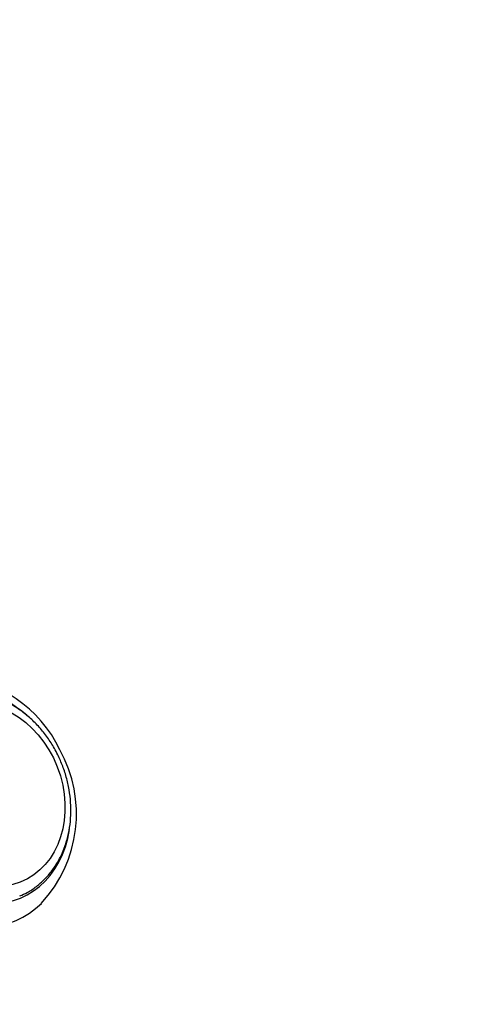
# Model space of a CAD drawing. Units: millimetres. Extents: x 0 to 1230, y 0 to 1661.
# Drawn here: x 476 to 582, y 411 to 641 of the extents above; entities that cross this region are included whole.
import ezdxf
from ezdxf import colors
from ezdxf.entities.mleader import LeaderData, LeaderLine
from ezdxf.math import Vec2, Vec3

# ---------------------------------------------------------------- set-up
doc = ezdxf.new("R2010")
doc.units = ezdxf.units.MM
doc.layers.add('DV7_Défaut', color=7, linetype='Continuous')
doc.layers.add('Défaut', color=7, linetype='Continuous')

# ---------------------------------------------------------------- blocks, each defined once
blk = doc.blocks.new('_DOT')
at = {"color": 0}
blk.add_line((0, 0), (-1, 0), dxfattribs=at)
at = {"color": 0, "const_width": 0.333}
blk.add_lwpolyline([(-0.1665, 0, 1), (0.1665, 0, 1)], format="xyb", close=True, dxfattribs=at)
blk = doc.blocks.new('SE6')
at = {"layer": 'DV7_Défaut', "color": 7, "linetype": 'Continuous'}
for centre, radius, start, end in [((458.77, 458.04), 29.49, 25.073, 86.7098), ((458.71, 455.5), 30.71, 317.0463, 29.3267)]:
    blk.add_arc(centre, radius, start, end, dxfattribs=at)
for centre, major_axis, start_param, end_param in [((463.64, 458.21), (-10.94, 27.93), 0, 3.464704), ((466.62, 459.38), (-9.3, 23.74), 5.28489, 6.283185), ((466.62, 459.38), (-9.3, 23.74), 0, 4.096632)]:
    blk.add_ellipse(centre, major_axis=major_axis, ratio=0.81339, start_param=start_param, end_param=end_param, dxfattribs=at)
blk.add_ellipse((468.24, 460.01), major_axis=(-8.02, 20.49), ratio=0.81339, dxfattribs=at)
blk.add_ellipse((468.24, 460.01), major_axis=(-8.02, 20.49), ratio=0.81339, dxfattribs=at)
for points, knots in [([(484.84, 469.72), (484.56, 470.26), (483.87, 471.55), (482.42, 473.75), (480.53, 476.06), (478.42, 478.14), (476.13, 479.94), (473.69, 481.43), (471.14, 482.59), (468.52, 483.4), (465.88, 483.85), (463.24, 483.92), (460.69, 483.62), (458.75, 483.16), (457.83, 482.76), (457.6, 482.66)], [0, 0, 0, 0, 0.046461, 0.131815, 0.217256, 0.302715, 0.388152, 0.473501, 0.558669, 0.643547, 0.728027, 0.812028, 0.895531, 0.978596, 1, 1, 1, 1]), ([(476.14, 436.3), (476.79, 436.58), (478.07, 437.14), (480.07, 438.48), (482, 440.18), (483.71, 442.17), (485.17, 444.41), (486.36, 446.87), (487.26, 449.52), (487.86, 452.31), (488.14, 455.22), (488.1, 458.18), (487.75, 461.18), (487.08, 464.12), (486.11, 467.06), (485.31, 468.74), (484.84, 469.72)], [0, 0, 0, 0, 0.054681, 0.126149, 0.197683, 0.269439, 0.341522, 0.413976, 0.486786, 0.559899, 0.633246, 0.70676, 0.780387, 0.85409, 0.927848, 1, 1, 1, 1])]:
    blk.add_open_spline(points, degree=3, knots=knots, dxfattribs=at)

msp = doc.modelspace()

# ---------------------------------------------------------------- block references
at = {"layer": 'Défaut'}
msp.add_blockref('SE6', (0, 0), dxfattribs=at)

# ---------------------------------------------------------------- leaders
at = {"layer": 'Défaut', "color": 7, "linetype": 'Continuous'}
ml = msp.add_multileader_mtext('Standard', dxfattribs=at)
ml.set_content('{\\pxsm0.9;\\fSolid Edge ISO|b1||i0||c0|p34;\\W1.;16/01/2018\\P}', color=256)
ml.set_leader_properties()
ml.set_arrow_properties(name='DOT')
ml.build(insert=Vec2(0, 0))
ml.multileader.update_dxf_attribs({"leader_type": 0, "dogleg_length": 0, "arrow_head_size": 12})
ctx = ml.context
ctx.base_point, ctx.char_height, ctx.arrow_head_size, ctx.landing_gap_size = Vec3(1037.99, 1653.85), 12, 12, 4.2
notes = []
notes.append((ctx, [(0, (0, 0, 0), (0, 0), (1, 0), 1, [])]))
ctx.mtext.insert = Vec3(1039.99, 1659.97)
for ctx, leaders in notes:
    for number, flags, end, landing, length, lines in leaders:
        leader = LeaderData()
        leader.index, (leader.has_last_leader_line, leader.has_dogleg_vector, leader.attachment_direction) = number, flags
        leader.last_leader_point, leader.dogleg_vector, leader.dogleg_length = Vec3(end), Vec3(landing), length
        for number, points, colour, breaks in lines:
            line = LeaderLine()
            line.index, line.vertices, line.color, line.breaks = number, Vec3.list(points), colors.encode_raw_color(colour), breaks
            leader.lines.append(line)
        ctx.leaders.append(leader)

doc.saveas('drawing.dxf')
